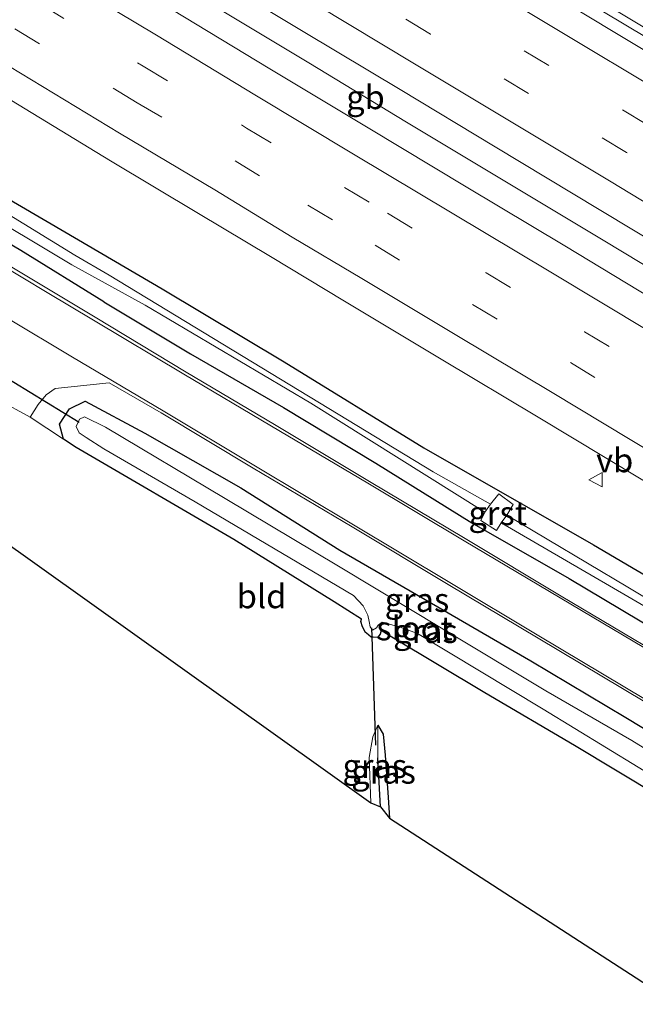
# Model space of a CAD drawing. Units: metres. Extents: x 169994 to 180003, y 447005 to 450001.
# Drawn here: x 171419 to 171484, y 447909 to 448012 of the extents above; entities that cross this region are included whole.
import ezdxf
from ezdxf.enums import TextEntityAlignment as Align

# ---------------------------------------------------------------- set-up
doc = ezdxf.new("R2010")
doc.units = ezdxf.units.M
doc.linetypes.add('IE-TERREINAFSCHEIDING', pattern=[10, 8, -2])
doc.linetypes.add('VW-3-9_STREEP', pattern=[12, 3, -9])
doc.layers.get('0').update_dxf_attribs({"lineweight": 25})
for name, color, linetype, lineweight in [('B-ME-BV-GELEIDECONSTRUCTIE-BARRIER-L-B1', 213, 'BV-STEPBARRIER', 18), ('B-ME-BV-GELEIDECONSTRUCTIE-GELEIDERAIL-L-B1', 213, 'BV-GELEIDERAIL', 18), ('B-ME-GW-KRUINLIJN-L-B1', 93, 'Continuous', 18), ('B-ME-IE-GRASLAND-GV-B6', 93, 'Continuous', 18), ('B-ME-IE-GRONDWERKLIJN-GROND_INGERICHT-GV-B6', 253, 'Continuous', 18), ('B-ME-IE-HULPGEOMETRIE-L-B1', 53, 'Continuous', 18), ('B-ME-IE-TERREINAFSCHEIDING-RASTERHEKWERK-L-B1', 8, 'IE-TERREINAFSCHEIDING', 18), ('B-ME-OG-WATER-GV-B6', 153, 'Continuous', 18), ('B-ME-VH-VERH_SOORT-BITUMEN-GV-B6', 8, 'IE-TERREINAFSCHEIDING-NATUURLIJK-HOUTWAL', 18), ('B-ME-VH-VERH_SOORT-GV-B6', 8, 'Continuous', 18), ('B-ME-VW-MARKERING-39STREEP-015-L-B1', 255, 'VW-3-9_STREEP', 18), ('B-ME-VW-MARKERING-STREEP-015-L-B1', 7, 'Continuous', 18), ('B-ME-VW-MEUBILAIR_WEGMEUBILAIR-VERKEERSBORD-S-B1', 8, 'Continuous', 18)]:
    doc.layers.add(name, color=color, linetype=linetype, lineweight=lineweight)
for name, color, linetype in [('B-ME-GW-INSTEEKWATERGANG-L-B1', 10, 'Continuous'), ('B-ME-GW-WATERGANG-GREPPEL-L-B1', 10, 'Continuous'), ('B-ME-KG-KADASTRAAL-OPNAMEDTMGRENS-L-B1', 10, 'Continuous'), ('B-ME-KW-DUIKER-L-B1', 10, 'Continuous')]:
    doc.layers.add(name, color=color, linetype=linetype)
doc.styles.add('NLCS-ISO', font='NLCS-ISO.TTF')
doc.linetypes.add('BV-GELEIDERAIL', pattern='A,10,-3,[108,NLCS.SHX,S=1,R=0,X=0,Y=0],-3', length=16)
doc.linetypes.add('BV-STEPBARRIER', pattern='A,1,-1,[16,NLCS.SHX,S=1,R=0,X=-1,Y=0],1', length=3)
doc.linetypes.add('IE-TERREINAFSCHEIDING-NATUURLIJK-HOUTWAL', pattern='A,7,-1.5,[67,NLCS.SHX,S=0.75,R=45,X=0,Y=0],-1.5,7,-1.5,[70,NLCS.SHX,S=0.75,R=0,X=0,Y=0],-1.5', length=20)

# ---------------------------------------------------------------- blocks, each defined once
blk = doc.blocks.new('verkeersbord')
for p, q in [((0, 0.75), (-0.75, -0.625)), ((0.75, -0.625), (0, 0.75)), ((-0.75, -0.625), (0.75, -0.625))]:
    blk.add_line(p, q)

msp = doc.modelspace()

# ---------------------------------------------------------------- linework, layer by layer
at = {"layer": 'B-ME-BV-GELEIDECONSTRUCTIE-BARRIER-L-B1'}
msp.add_polyline3d([(171490.373, 447982.561, 10.043), (171480.423, 447988.533, 10.02), (171470.112, 447994.735, 9.985), (171459.84, 448000.906, 9.932), (171449.584, 448007.105, 9.89), (171439.296, 448013.284, 9.862), (171429.031, 448019.45, 9.834), (171425.58, 448021.507, 9.856)], dxfattribs=at)
at = {"layer": 'B-ME-BV-GELEIDECONSTRUCTIE-GELEIDERAIL-L-B1'}
msp.add_polyline3d([(171532.559, 447981.142, 9.408), (171522.745, 447987.067, 9.477), (171505.603, 447997.371, 9.477), (171487.303, 448008.364, 9.4), (171471.283, 448017.976, 9.307), (171455.32, 448027.624, 9.23), (171442.738, 448035.158, 9.21), (171427.881, 448044.089, 9.186), (171419.886, 448048.895, 9.137), (171409.57, 448055.095, 9.133)], dxfattribs=at)
at = {"layer": 'B-ME-GW-INSTEEKWATERGANG-L-B1'}
for points in [[(171428.112, 447982.102, 7.868), (171419.439, 447987.458, 7.835), (171407.818, 447994.311, 7.847), (171394.818, 448001.965, 7.872), (171381.277, 448009.801, 7.859)], [(171409.47, 447997.914, 7.693), (171422.608, 447990.269, 7.799), (171434.246, 447983.469, 7.852), (171447.004, 447975.804, 7.862), (171461.637, 447966.798, 7.804), (171479.417, 447956.667, 8.033), (171493.125, 447948.606, 8.102), (171507.482, 447940.151, 8.192)], [(171428.112, 447982.102, 7.868), (171437.206, 447976.632, 7.881), (171446.948, 447971.022, 7.907), (171456.605, 447965.194, 7.877), (171466.657, 447958.95, 7.909), (171476.866, 447953.128, 7.913), (171487.93, 447946.546, 7.866), (171497.959, 447940.339, 7.944), (171505.021, 447936.127, 7.92)], [(171455.642, 447947.392, 7.389), (171455.531, 447947.482, 7.378), (171455.2, 447948.081, 7.456), (171455.031, 447948.612, 7.507), (171455.116, 447948.859, 7.702), (171452.244, 447950.696, 7.686), (171441.722, 447957.21, 7.686), (171425.221, 447966.827, 7.625), (171423.899, 447967.726, 7.514), (171423.477, 447969.3, 7.477), (171424.535, 447970.905, 7.479), (171426.181, 447971.703, 7.681), (171432.407, 447968.355, 7.709), (171442.472, 447962.604, 7.72), (171452.842, 447956.083, 7.691), (171462.461, 447950.558, 7.623), (171472.839, 447944.505, 7.634), (171482.815, 447938.596, 7.665), (171493.826, 447931.906, 7.688), (171500.144, 447928.156, 7.689)], [(171456.32, 447946.986, 7.419), (171456.13, 447946.995, 7.438), (171455.642, 447947.392, 7.389)], [(171497.325, 447923.548, 7.696), (171495.053, 447924.996, 7.679), (171486.368, 447930.263, 7.755), (171477.434, 447935.641, 7.666), (171468.035, 447941.153, 7.62), (171458.299, 447946.977, 7.517), (171457.186, 447947.681, 7.422), (171457.077, 447947.313, 7.445), (171456.793, 447946.962, 7.371), (171456.32, 447946.986, 7.419)], [(171456.828, 447937.773, 7.584), (171457.367, 447936.843, 7.516), (171457.598, 447934.64, 7.495), (171457.923, 447930.189, 7.512), (171458.034, 447928.03, 7.508)]]:
    msp.add_polyline3d(points, dxfattribs=at)
at = {"layer": 'B-ME-GW-KRUINLIJN-L-B1'}
msp.add_polyline3d([(171410.448, 448055.522, 8.304), (171420.072, 448049.637, 8.337), (171434.948, 448040.649, 8.369), (171451.133, 448031.002, 8.389), (171468.163, 448020.777, 8.478), (171484.609, 448010.886, 8.527), (171495.827, 448004.334, 8.587), (171508.223, 447996.922, 8.612), (171516.624, 447991.796, 8.62), (171524.696, 447987.08, 8.656), (171528.437, 447984.621, 8.567), (171533.027, 447981.907, 8.575)], dxfattribs=at)
at = {"layer": 'B-ME-GW-WATERGANG-GREPPEL-L-B1'}
msp.add_line((171457.093, 447929.239, 7.083), (171456.812, 447934.359, 7.03), dxfattribs=at)
at = {"layer": 'B-ME-IE-GRASLAND-GV-B6'}
for points in [[(171533.027, 447981.907, 8.575), (171528.437, 447984.621, 8.567), (171524.696, 447987.08, 8.656), (171516.624, 447991.796, 8.62), (171508.223, 447996.922, 8.612), (171495.827, 448004.334, 8.587), (171484.609, 448010.886, 8.527), (171468.163, 448020.777, 8.478), (171451.133, 448031.002, 8.389), (171434.948, 448040.649, 8.369), (171420.072, 448049.637, 8.337), (171410.448, 448055.522, 8.304)], [(171410.448, 448055.522, 8.304), (171420.072, 448049.637, 8.337), (171434.948, 448040.649, 8.369), (171451.133, 448031.002, 8.389), (171468.163, 448020.777, 8.478), (171484.609, 448010.886, 8.527), (171495.827, 448004.334, 8.587), (171508.223, 447996.922, 8.612), (171516.624, 447991.796, 8.62), (171524.696, 447987.08, 8.656), (171528.437, 447984.621, 8.567), (171533.027, 447981.907, 8.575)], [(171533.027, 447981.907, 8.575), (171531.914, 447980.087, 8.783), (171529.27, 447981.679, 8.776), (171519.399, 447987.673, 8.756), (171508.511, 447994.176, 8.729), (171498.574, 448000.109, 8.692), (171487.34, 448006.874, 8.662), (171477.896, 448012.562, 8.632), (171467.256, 448018.961, 8.595), (171456.965, 448025.056, 8.561), (171446.676, 448031.253, 8.513), (171436.304, 448037.549, 8.485), (171426.313, 448043.509, 8.473), (171415.956, 448049.736, 8.443)], [(171415.386, 448005.001, 8.589), (171428.826, 447996.857, 8.611), (171438.024, 447991.329, 8.641), (171445.569, 447986.82, 8.664), (171453.321, 447982.176, 8.693), (171463.646, 447975.988, 8.772), (171473.439, 447970.119, 8.866), (171484.426, 447963.541, 8.931), (171494.397, 447957.595, 9.029), (171504.471, 447951.536, 9.143), (171511.751, 447947.128, 9.197)], [(171409.47, 447997.914, 7.693), (171422.608, 447990.269, 7.799), (171434.246, 447983.469, 7.852), (171447.004, 447975.804, 7.862), (171461.637, 447966.798, 7.804), (171479.417, 447956.667, 8.033), (171493.125, 447948.606, 8.102), (171507.482, 447940.151, 8.192)], [(171511.751, 447947.128, 9.197), (171511.492, 447946.704, 9.057), (171510.493, 447945.072, 9.075), (171507.482, 447940.151, 8.192), (171493.125, 447948.606, 8.102), (171479.417, 447956.667, 8.033), (171461.637, 447966.798, 7.804), (171447.004, 447975.804, 7.862), (171434.246, 447983.469, 7.852), (171422.608, 447990.269, 7.799), (171409.47, 447997.914, 7.693)], [(171407.818, 447994.311, 7.847), (171419.439, 447987.458, 7.835), (171428.112, 447982.102, 7.868), (171437.206, 447976.632, 7.881), (171446.948, 447971.022, 7.907), (171456.605, 447965.194, 7.877), (171466.657, 447958.95, 7.909), (171476.866, 447953.128, 7.913), (171487.93, 447946.546, 7.866), (171497.959, 447940.339, 7.944), (171505.021, 447936.127, 7.92), (171504.064, 447934.562, 8.023), (171497.134, 447938.744, 8.027), (171486.851, 447944.876, 7.966), (171476.016, 447951.298, 7.987), (171465.965, 447957.313, 7.992), (171455.951, 447963.296, 7.987), (171445.987, 447969.265, 7.988), (171436.729, 447974.742, 7.986), (171427.203, 447980.479, 7.966), (171419.518, 447985.093, 7.997), (171407.476, 447992.33, 8.025)], [(171468.048, 447960.064, 6.779), (171467.61, 447959.201, 7.516), (171469.243, 447958.171, 7.546), (171469.746, 447958.955, 6.881), (171483.023, 447951.233, 6.816), (171496.3, 447943.511, 6.751), (171506.031, 447937.778, 6.763), (171505.021, 447936.127, 7.92), (171497.959, 447940.339, 7.944), (171487.93, 447946.546, 7.866), (171476.866, 447953.128, 7.913), (171466.657, 447958.95, 7.909), (171456.605, 447965.194, 7.877), (171446.948, 447971.022, 7.907), (171437.206, 447976.632, 7.881), (171428.112, 447982.102, 7.868), (171419.439, 447987.458, 7.835), (171407.818, 447994.311, 7.847)], [(171414.205, 447992.293, 6.852), (171424.761, 447985.959, 6.856), (171432.45, 447981.733, 6.764), (171449.798, 447971.474, 6.762), (171468.048, 447960.064, 6.779)], [(171507.482, 447940.151, 8.192), (171506.355, 447938.307, 6.824), (171498.875, 447942.702, 6.858), (171483.028, 447952.24, 6.762), (171470.329, 447959.777, 6.898), (171470.989, 447960.893, 7.601), (171469.498, 447961.976, 7.697), (171468.641, 447960.923, 6.74), (171462.634, 447964.296, 6.784), (171445.651, 447974.581, 6.824), (171428.668, 447984.866, 6.86), (171425.083, 447986.975, 6.832), (171417.309, 447991.753, 6.784)], [(171493.826, 447931.906, 7.688), (171482.815, 447938.596, 7.665), (171472.839, 447944.505, 7.634), (171462.461, 447950.558, 7.623), (171452.842, 447956.083, 7.691), (171442.472, 447962.604, 7.72), (171432.407, 447968.355, 7.709), (171426.181, 447971.703, 7.681), (171424.535, 447970.905, 7.479), (171423.477, 447969.3, 7.477), (171423.899, 447967.726, 7.514), (171420.403, 447970.026, 7.459), (171421.228, 447971.361, 7.54), (171422.063, 447972.358, 7.641), (171423.015, 447973.003, 7.702), (171428.694, 447973.617, 7.848), (171434.117, 447970.478, 7.859), (171443.778, 447964.665, 7.841), (171454.125, 447958.532, 7.848), (171464.179, 447952.504, 7.833), (171473.603, 447946.898, 7.861), (171484.777, 447940.237, 7.849)], [(171486.368, 447930.263, 7.755), (171477.434, 447935.641, 7.666), (171468.035, 447941.153, 7.62), (171458.299, 447946.977, 7.517), (171457.186, 447947.681, 7.422), (171457.077, 447947.313, 7.445), (171456.793, 447946.962, 7.371), (171456.32, 447946.986, 7.419), (171456.13, 447946.995, 7.438), (171455.642, 447947.392, 7.389), (171455.531, 447947.482, 7.378), (171455.2, 447948.081, 7.456), (171455.031, 447948.612, 7.507), (171455.116, 447948.859, 7.702), (171452.244, 447950.696, 7.686), (171441.722, 447957.21, 7.686), (171425.221, 447966.827, 7.625), (171423.899, 447967.726, 7.514), (171423.477, 447969.3, 7.477), (171424.535, 447970.905, 7.479), (171426.181, 447971.703, 7.681), (171432.407, 447968.355, 7.709), (171442.472, 447962.604, 7.72), (171452.842, 447956.083, 7.691), (171462.461, 447950.558, 7.623), (171472.839, 447944.505, 7.634), (171482.815, 447938.596, 7.665), (171493.826, 447931.906, 7.688)], [(171488.982, 447932.77, 6.804), (171483.431, 447936.159, 6.804), (171474.422, 447941.377, 6.808), (171463.675, 447947.84, 6.8), (171452.694, 447954.425, 6.776), (171440.82, 447961.514, 6.772), (171428.282, 447968.959, 6.772), (171426.091, 447970.037, 6.772), (171425.555, 447969.796, 6.772), (171425.239, 447969.038, 6.776), (171425.524, 447968.375, 6.776), (171426.266, 447967.884, 6.776), (171428.111, 447966.716, 6.768), (171437.701, 447961.145, 6.78), (171454.286, 447951.358, 6.796), (171455.299, 447950.272, 6.718), (171455.784, 447949.292, 6.785), (171455.932, 447948.626, 6.769), (171456.015, 447948.071, 6.727), (171456.275, 447947.717, 6.744), (171456.69, 447947.963, 6.785), (171456.842, 447948.252, 6.757), (171457.266, 447948.549, 6.719), (171459.164, 447948.042, 6.7), (171460.993, 447947.39, 6.796), (171474.135, 447939.44, 6.796), (171490.741, 447929.327, 6.796)], [(171456.828, 447937.773, 7.584), (171456.812, 447934.359, 7.03), (171457.093, 447929.239, 7.083), (171456.09, 447929.656, 7.633), (171455.912, 447934.394, 7.609), (171456.309, 447936.564, 7.593), (171456.828, 447937.773, 7.584)], [(171456.828, 447937.773, 7.584), (171457.367, 447936.843, 7.516), (171457.598, 447934.64, 7.495), (171457.923, 447930.189, 7.512), (171458.034, 447928.03, 7.508), (171457.093, 447929.239, 7.083), (171456.812, 447934.359, 7.03), (171456.828, 447937.773, 7.584)]]:
    msp.add_polyline3d(points, dxfattribs=at)
at = {"layer": 'B-ME-IE-GRONDWERKLIJN-GROND_INGERICHT-GV-B6'}
for points in [[(171417.055, 447971.847, 7.431), (171420.403, 447970.026, 7.459), (171423.899, 447967.726, 7.514), (171425.221, 447966.827, 7.625), (171441.722, 447957.21, 7.686), (171452.244, 447950.696, 7.686), (171455.116, 447948.859, 7.702), (171455.031, 447948.612, 7.507), (171455.2, 447948.081, 7.456), (171455.531, 447947.482, 7.378), (171455.642, 447947.392, 7.389), (171456.13, 447946.995, 7.438), (171456.32, 447946.986, 7.419), (171456.793, 447946.962, 7.371), (171457.077, 447947.313, 7.445), (171457.186, 447947.681, 7.422), (171458.299, 447946.977, 7.517), (171468.035, 447941.153, 7.62), (171477.434, 447935.641, 7.666), (171486.368, 447930.263, 7.755)], [(171488.154, 447908.558, 7.827), (171458.034, 447928.03, 7.508), (171457.923, 447930.189, 7.512), (171457.598, 447934.64, 7.495), (171457.367, 447936.843, 7.516), (171456.828, 447937.773, 7.584), (171456.309, 447936.564, 7.593), (171455.912, 447934.394, 7.609), (171456.09, 447929.656, 7.633), (171401.601, 447968.436, 7.5)]]:
    msp.add_polyline3d(points, dxfattribs=at)
at = {"layer": 'B-ME-IE-HULPGEOMETRIE-L-B1'}
msp.add_line((171456.812, 447934.359, 7.03), (171456.828, 447937.773, 7.584), dxfattribs=at)
at = {"layer": 'B-ME-IE-TERREINAFSCHEIDING-RASTERHEKWERK-L-B1'}
msp.add_polyline3d([(171456.828, 447937.773, 7.584), (171456.309, 447936.564, 7.593), (171455.912, 447934.394, 7.609), (171456.09, 447929.656, 7.633)], dxfattribs=at)
at = {"layer": 'B-ME-KG-KADASTRAAL-OPNAMEDTMGRENS-L-B1'}
msp.add_polyline3d([(171191.773, 448097.773, 7.332), (171239.142, 448069.867, 7.543), (171300.827, 448033.593, 7.612), (171351.368, 448004.065, 7.717), (171394.551, 447973.342, 7.973), (171395.67, 447972.719, 7.973), (171398.029, 447971.044, 7.969), (171399.437, 447970.08, 7.835), (171400.51, 447969.387, 6.861), (171401.601, 447968.436, 7.5), (171456.09, 447929.656, 7.633), (171457.093, 447929.239, 7.083), (171458.034, 447928.03, 7.508), (171488.154, 447908.558, 7.827)], dxfattribs=at)
at = {"layer": 'B-ME-KW-DUIKER-L-B1'}
for p, q in [((171414.706, 447976.106, 6.727), (171425.529, 447969.48, 6.772)), ((171456.236, 447947.036, 7.098), (171456.205, 447947.971, 7.092)), ((171456.611, 447935.687, 7.175), (171456.236, 447947.036, 7.098))]:
    msp.add_line(p, q, dxfattribs=at)
at = {"layer": 'B-ME-OG-WATER-GV-B6'}
for points in [[(171468.641, 447960.923, 6.74), (171468.048, 447960.064, 6.779), (171449.798, 447971.474, 6.762), (171432.45, 447981.733, 6.764), (171424.761, 447985.959, 6.856), (171414.205, 447992.293, 6.852)], [(171417.309, 447991.753, 6.784), (171425.083, 447986.975, 6.832), (171428.668, 447984.866, 6.86), (171445.651, 447974.581, 6.824), (171462.634, 447964.296, 6.784), (171468.641, 447960.923, 6.74)], [(171490.741, 447929.327, 6.796), (171474.135, 447939.44, 6.796), (171460.993, 447947.39, 6.796), (171459.164, 447948.042, 6.7), (171457.266, 447948.549, 6.719), (171456.842, 447948.252, 6.757), (171456.69, 447947.963, 6.785), (171456.275, 447947.717, 6.744), (171456.015, 447948.071, 6.727), (171455.932, 447948.626, 6.769), (171455.784, 447949.292, 6.785), (171455.299, 447950.272, 6.718), (171454.286, 447951.358, 6.796), (171437.701, 447961.145, 6.78), (171428.111, 447966.716, 6.768), (171426.266, 447967.884, 6.776), (171425.524, 447968.375, 6.776), (171425.239, 447969.038, 6.776), (171425.555, 447969.796, 6.772), (171426.091, 447970.037, 6.772), (171428.282, 447968.959, 6.772), (171440.82, 447961.514, 6.772), (171452.694, 447954.425, 6.776), (171463.675, 447947.84, 6.8), (171474.422, 447941.377, 6.808), (171483.431, 447936.159, 6.804), (171488.982, 447932.77, 6.804)], [(171506.355, 447938.307, 6.824), (171506.031, 447937.778, 6.763), (171496.3, 447943.511, 6.751), (171483.023, 447951.233, 6.816), (171469.746, 447958.955, 6.881), (171470.329, 447959.777, 6.898), (171483.028, 447952.24, 6.762), (171498.875, 447942.702, 6.858), (171506.355, 447938.307, 6.824)]]:
    msp.add_polyline3d(points, dxfattribs=at)
at = {"layer": 'B-ME-VH-VERH_SOORT-BITUMEN-GV-B6'}
for points in [[(171415.956, 448049.736, 8.443), (171426.313, 448043.509, 8.473), (171436.304, 448037.549, 8.485), (171446.676, 448031.253, 8.513), (171456.965, 448025.056, 8.561), (171467.256, 448018.961, 8.595), (171477.896, 448012.562, 8.632), (171487.34, 448006.874, 8.662), (171498.574, 448000.109, 8.692), (171508.511, 447994.176, 8.729), (171519.399, 447987.673, 8.756), (171529.27, 447981.679, 8.776), (171531.914, 447980.087, 8.783)], [(171484.426, 447963.541, 8.931), (171473.439, 447970.119, 8.866), (171463.646, 447975.988, 8.772), (171453.321, 447982.176, 8.693), (171445.569, 447986.82, 8.664), (171438.024, 447991.329, 8.641), (171428.826, 447996.857, 8.611), (171415.386, 448005.001, 8.589)], [(171407.476, 447992.33, 8.025), (171419.518, 447985.093, 7.997), (171427.203, 447980.479, 7.966), (171436.729, 447974.742, 7.986), (171445.987, 447969.265, 7.988), (171455.951, 447963.296, 7.987), (171465.965, 447957.313, 7.992), (171476.016, 447951.298, 7.987), (171486.851, 447944.876, 7.966)], [(171484.777, 447940.237, 7.849), (171473.603, 447946.898, 7.861), (171464.179, 447952.504, 7.833), (171454.125, 447958.532, 7.848), (171443.778, 447964.665, 7.841), (171434.117, 447970.478, 7.859), (171428.694, 447973.617, 7.848), (171423.015, 447973.003, 7.702), (171422.063, 447972.358, 7.641), (171421.228, 447971.361, 7.54), (171420.403, 447970.026, 7.459), (171417.055, 447971.847, 7.431)]]:
    msp.add_polyline3d(points, dxfattribs=at)
at = {"layer": 'B-ME-VH-VERH_SOORT-GV-B6'}
msp.add_polyline3d([(171470.329, 447959.777, 6.898), (171469.746, 447958.955, 6.881), (171469.243, 447958.171, 7.546), (171467.61, 447959.201, 7.516), (171468.048, 447960.064, 6.779), (171468.641, 447960.923, 6.74), (171469.498, 447961.976, 7.697), (171470.989, 447960.893, 7.601), (171470.329, 447959.777, 6.898)], dxfattribs=at)
at = {"layer": 'B-ME-VW-MARKERING-39STREEP-015-L-B1'}
for points in [[(171528.523, 447974.544, 8.998), (171526.178, 447975.965, 8.993), (171515.851, 447982.1, 8.969), (171505.596, 447988.3, 8.937), (171495.29, 447994.48, 8.898), (171485.016, 448000.65, 8.877), (171474.736, 448006.82, 8.844), (171464.447, 448012.998, 8.785), (171454.179, 448019.174, 8.749), (171443.895, 448025.337, 8.718), (171433.618, 448031.533, 8.673), (171423.33, 448037.709, 8.652), (171413.022, 448043.859, 8.63)], [(171526.643, 447971.473, 9.09), (171524.119, 447972.991, 9.083), (171513.797, 447979.193, 9.063), (171503.537, 447985.345, 9.034), (171493.244, 447991.512, 8.98), (171482.885, 447997.729, 8.953), (171472.621, 448003.892, 8.916), (171462.336, 448010.127, 8.876), (171452.07, 448016.245, 8.836), (171441.72, 448022.468, 8.803), (171431.51, 448028.601, 8.763), (171421.163, 448034.811, 8.73), (171411.042, 448040.866, 8.711)], [(171410.976, 448019.518, 8.795), (171421.365, 448013.311, 8.824), (171432.23, 448006.762, 8.848), (171443.072, 448000.28, 8.88), (171457.843, 447991.359, 8.935), (171468.158, 447985.126, 8.986), (171478.484, 447978.963, 9.044), (171488.831, 447972.73, 9.079), (171499.104, 447966.603, 9.137), (171509.415, 447960.372, 9.207), (171517.064, 447955.813, 9.255)], [(171418.805, 448010.655, 8.754), (171431.606, 448002.938, 8.782), (171441.873, 447996.857, 8.812), (171449.479, 447992.208, 8.841), (171456.529, 447988.02, 8.86), (171466.745, 447981.812, 8.92), (171477.006, 447975.744, 8.984), (171487.262, 447969.496, 9.035), (171497.573, 447963.447, 9.103), (171507.766, 447957.258, 9.189), (171515.223, 447952.804, 9.24)]]:
    msp.add_polyline3d(points, dxfattribs=at)
at = {"layer": 'B-ME-VW-MARKERING-STREEP-015-L-B1'}
for points in [[(171414.698, 448047.175, 8.531), (171424.728, 448041.154, 8.564), (171434.731, 448035.177, 8.572), (171445.66, 448028.602, 8.612), (171455.656, 448022.539, 8.647), (171465.687, 448016.557, 8.683), (171476.63, 448009.986, 8.733), (171485.93, 448004.379, 8.765), (171496.862, 447997.852, 8.781), (171506.86, 447991.849, 8.824), (171517.795, 447985.274, 8.858), (171527.797, 447979.304, 8.876), (171530.453, 447977.699, 8.88)], [(171409.232, 448037.913, 8.805), (171419.496, 448031.737, 8.824), (171429.787, 448025.525, 8.85), (171440.106, 448019.393, 8.876), (171450.401, 448013.179, 8.909), (171460.647, 448007.014, 8.962), (171470.959, 448000.817, 8.998), (171481.264, 447994.641, 9.03), (171491.572, 447988.416, 9.071), (171501.876, 447982.253, 9.104), (171512.188, 447976.072, 9.133), (171522.49, 447969.878, 9.153), (171524.813, 447968.481, 9.16)], [(171418.254, 448028.884, 8.868), (171428.244, 448022.864, 8.886), (171438.237, 448016.864, 8.911), (171449.164, 448010.301, 8.952), (171459.16, 448004.32, 8.993), (171469.124, 447998.299, 9.028), (171480.011, 447991.745, 9.077), (171490.964, 447985.173, 9.115), (171500.04, 447979.734, 9.142), (171510.932, 447973.208, 9.177), (171520.938, 447967.196, 9.2), (171523.199, 447965.842, 9.205)], [(171414.653, 448025.01, 8.87), (171424.912, 448018.84, 8.884), (171435.241, 448012.682, 8.911), (171445.522, 448006.466, 8.943), (171455.808, 448000.292, 8.977), (171466.089, 447994.131, 9.037), (171476.399, 447987.946, 9.074), (171486.684, 447981.74, 9.089), (171496.946, 447975.584, 9.134), (171507.257, 447969.387, 9.173), (171517.567, 447963.228, 9.215), (171520.515, 447961.455, 9.226)], [(171412.962, 448022.359, 8.836), (171423.34, 448016.178, 8.861), (171433.635, 448009.989, 8.894), (171443.94, 448003.776, 8.92), (171454.289, 447997.546, 8.95), (171464.617, 447991.37, 9.005), (171474.929, 447985.192, 9.049), (171485.279, 447978.995, 9.086), (171495.588, 447972.797, 9.126), (171505.915, 447966.601, 9.18), (171516.254, 447960.388, 9.24), (171518.893, 447958.803, 9.249)], [(171427.036, 447980.181, 7.957), (171422.199, 447983.055, 8.021), (171409.388, 447990.728, 8.013), (171398.713, 447997.123, 7.985), (171384.806, 448005.37, 7.989), (171380.069, 448008.186, 7.989)], [(171513.305, 447949.669, 9.227), (171505.892, 447954.067, 9.166), (171495.943, 447960.125, 9.063), (171485.973, 447966.036, 8.99), (171475.091, 447972.596, 8.922), (171465.089, 447978.559, 8.85), (171455.142, 447984.534, 8.786), (171447.852, 447988.87, 8.753), (171439.732, 447993.822, 8.719), (171429.751, 447999.757, 8.688), (171417.063, 448007.425, 8.662)], [(171424.855, 447976.289, 7.871), (171417.95, 447980.42, 7.888), (171411.345, 447984.376, 7.88), (171401.916, 447989.988, 7.888), (171393.889, 447994.806, 7.872), (171386.467, 447999.239, 7.868), (171381.224, 448002.33, 7.876), (171377.374, 448004.641, 7.872)], [(171427.036, 447980.181, 7.957), (171436.508, 447974.516, 7.988), (171445.691, 447969.091, 7.987), (171455.781, 447963.106, 7.985), (171465.852, 447957.085, 7.987), (171475.909, 447951.117, 7.989), (171486.915, 447944.59, 7.975), (171497.01, 447938.569, 8.025), (171503.969, 447934.408, 8.018)], [(171501.575, 447930.495, 7.888), (171495.091, 447934.372, 7.899), (171484.877, 447940.453, 7.868), (171473.685, 447947.137, 7.861), (171464.374, 447952.706, 7.843), (171454.261, 447958.74, 7.851), (171443.999, 447964.899, 7.853), (171434.319, 447970.676, 7.876), (171424.855, 447976.289, 7.871)]]:
    msp.add_polyline3d(points, dxfattribs=at)

# ---------------------------------------------------------------- block references
at = {"layer": 'B-ME-VW-MEUBILAIR_WEGMEUBILAIR-VERKEERSBORD-S-B1', "rotation": 90}
msp.add_blockref('verkeersbord', (171479.692, 447963.47, 8.693), dxfattribs=at)

# ---------------------------------------------------------------- texts
at = {"layer": 'B-ME-BV-GELEIDECONSTRUCTIE-BARRIER-L-B1', "ltscale": 0.2, "style": 'NLCS-ISO'}
msp.add_text('gb', height=2.5, dxfattribs=at).set_placement((171455.5299, 448003.5101), align=Align.MIDDLE_CENTER)
at = {"layer": 'B-ME-IE-GRASLAND-GV-B6', "ltscale": 0.2, "style": 'NLCS-ISO'}
for p in [(171460.924, 447950.8865), (171461.8105, 447947.6255), (171456.5025, 447933.506), (171457.423, 447932.9015)]:
    msp.add_text('gras', height=2.5, dxfattribs=at).set_placement(p, align=Align.MIDDLE_CENTER)
at = {"layer": 'B-ME-IE-GRONDWERKLIJN-GROND_INGERICHT-GV-B6', "ltscale": 0.2, "style": 'NLCS-ISO'}
msp.add_text('bld', height=2.5, dxfattribs=at).set_placement((171444.6437, 447951.2678), align=Align.MIDDLE_CENTER)
at = {"layer": 'B-ME-OG-WATER-GV-B6', "ltscale": 0.2, "style": 'NLCS-ISO'}
msp.add_text('sloot', height=2.5, dxfattribs=at).set_placement((171460.6685, 447947.9114), align=Align.MIDDLE_CENTER)
at = {"layer": 'B-ME-VH-VERH_SOORT-GV-B6', "ltscale": 0.2, "style": 'NLCS-ISO'}
msp.add_text('grst', height=2.5, dxfattribs=at).set_placement((171469.3814, 447959.9708), align=Align.MIDDLE_CENTER)
at = {"layer": 'B-ME-VW-MEUBILAIR_WEGMEUBILAIR-VERKEERSBORD-S-B1', "ltscale": 0.2, "style": 'NLCS-ISO'}
msp.add_text('vb', height=2.5, dxfattribs=at).set_placement((171479.692, 447963.47, 8.693), align=Align.BOTTOM_LEFT)

doc.saveas('drawing.dxf')
